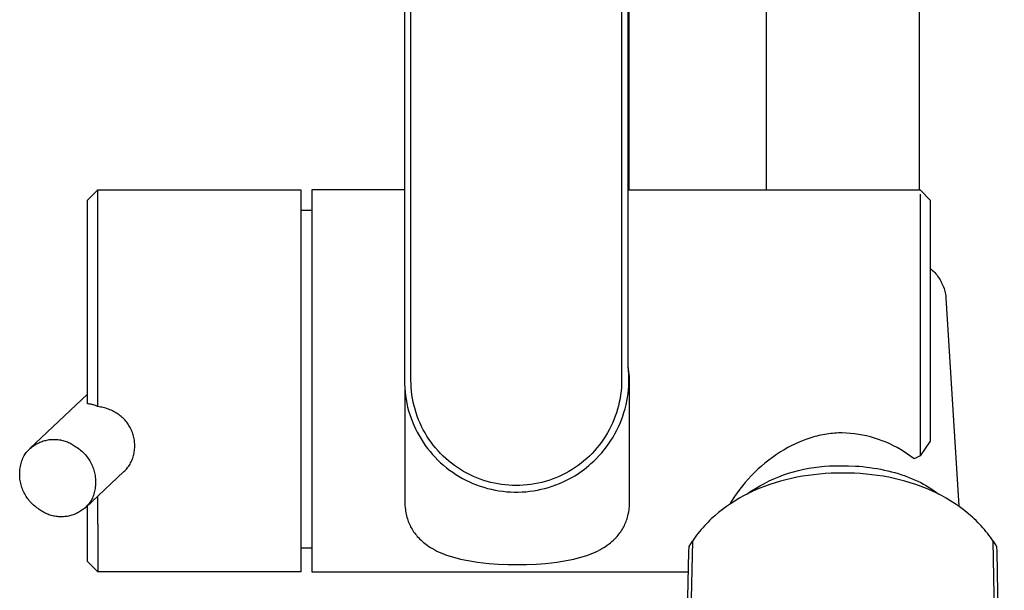
# Model space of a CAD drawing. Units: millimetres. Extents: x -400 to 235, y -747 to 786.
# Drawn here: x 111 to 208, y -544 to -487 of the extents above; entities that cross this region are included whole.
import ezdxf

# ---------------------------------------------------------------- set-up
doc = ezdxf.new("R2010")
doc.units = ezdxf.units.MM
doc.header["$MEASUREMENT"] = 0
doc.layers.add('Default', color=7, linetype='Continuous', true_color=0x000000)

msp = doc.modelspace()

# ---------------------------------------------------------------- linework, layer by layer
at = {"layer": 'Default', "color": 7, "true_color": 0xffffff}
for p, q in [((184.698, -504.21), (184.698, -447.018)), ((199.698, -447.04), (199.698, -504.21)), ((149.115, -459.874), (149.115, -522.919)), ((149.759, -522.919), (149.759, -459.874)), ((170.463, -459.874), (170.463, -522.919)), ((171.107, -521.577), (171.107, -459.874)), ((171.204, -504.21), (171.204, -459.84)), ((117.976, -505.21), (118.976, -504.21)), ((118.976, -504.21), (118.976, -504.21)), ((118.976, -504.21), (138.95, -504.21)), ((118.976, -525.512), (118.976, -504.211)), ((138.95, -504.21), (138.95, -541.745)), ((149.115, -504.21), (140.011, -504.21)), ((140.011, -504.21), (140.011, -541.745)), ((171.107, -504.21), (199.8, -504.21)), ((199.8, -504.21), (199.8, -504.211)), ((199.8, -504.211), (200.8, -505.21)), ((199.8, -504.607), (199.8, -530.341)), ((117.976, -525.236), (117.976, -505.21)), ((200.8, -505.21), (200.8, -528.913)), ((138.95, -506.189), (140.011, -506.189)), ((200.8, -511.914), (200.914, -512.013)), ((200.914, -512.013), (201.025, -512.115)), ((201.025, -512.115), (201.132, -512.222)), ((201.132, -512.222), (201.235, -512.332)), ((201.235, -512.332), (201.335, -512.445)), ((201.335, -512.445), (201.43, -512.562)), ((201.43, -512.562), (201.522, -512.682)), ((201.522, -512.682), (201.609, -512.805)), ((201.609, -512.805), (201.692, -512.931)), ((201.692, -512.931), (201.771, -513.06)), ((201.771, -513.06), (201.845, -513.191)), ((201.845, -513.191), (201.915, -513.325)), ((201.915, -513.325), (201.98, -513.461)), ((201.98, -513.461), (202.04, -513.599)), ((202.04, -513.599), (202.096, -513.74)), ((202.096, -513.74), (202.147, -513.882)), ((202.147, -513.882), (202.193, -514.026)), ((202.193, -514.026), (202.233, -514.171)), ((202.233, -514.171), (202.269, -514.317)), ((202.269, -514.317), (202.3, -514.465)), ((202.3, -514.465), (202.326, -514.614)), ((202.326, -514.614), (202.336, -514.708)), ((202.336, -514.708), (202.343, -514.802)), ((202.343, -514.802), (203.592, -535.304)), ((171.151, -521.806), (171.107, -521.51)), ((171.144, -521.955), (171.107, -521.577)), ((171.169, -522.334), (171.144, -521.955)), ((171.187, -522.104), (171.151, -521.806)), ((171.18, -522.713), (171.169, -522.334)), ((171.209, -522.334), (171.187, -522.104)), ((171.227, -522.564), (171.209, -522.334)), ((149.115, -522.919), (149.121, -523.299)), ((149.121, -523.299), (149.141, -523.678)), ((149.765, -523.281), (149.759, -522.919)), ((149.784, -523.641), (149.765, -523.281)), ((170.456, -523.281), (170.437, -523.641)), ((170.463, -522.919), (170.456, -523.281)), ((171.135, -523.851), (171.163, -523.472)), ((171.163, -523.472), (171.178, -523.093)), ((171.178, -523.093), (171.18, -522.713)), ((171.244, -522.919), (171.227, -522.564)), ((171.25, -523.274), (171.244, -522.919)), ((171.25, -534.812), (171.25, -523.274)), ((112.295, -529.622), (117.976, -524.283)), ((149.141, -523.678), (149.173, -524.056)), ((149.15, -523.8), (149.15, -534.812)), ((149.173, -524.056), (149.219, -524.432)), ((149.219, -524.432), (149.278, -524.807)), ((149.815, -524.001), (149.784, -523.641)), ((149.859, -524.36), (149.815, -524.001)), ((149.916, -524.717), (149.859, -524.36)), ((170.362, -524.36), (170.305, -524.717)), ((170.406, -524.001), (170.362, -524.36)), ((170.437, -523.641), (170.406, -524.001)), ((171.04, -524.604), (171.094, -524.228)), ((171.094, -524.228), (171.135, -523.851)), ((118.063, -525.244), (117.976, -525.236)), ((118.149, -525.255), (118.063, -525.244)), ((118.235, -525.268), (118.149, -525.255)), ((118.321, -525.285), (118.235, -525.268)), ((118.406, -525.304), (118.321, -525.285)), ((118.49, -525.325), (118.406, -525.304)), ((118.573, -525.35), (118.49, -525.325)), ((118.656, -525.377), (118.573, -525.35)), ((118.738, -525.407), (118.656, -525.377)), ((118.818, -525.44), (118.738, -525.407)), ((118.898, -525.475), (118.818, -525.44)), ((149.278, -524.807), (149.349, -525.18)), ((149.349, -525.18), (149.434, -525.55)), ((149.985, -525.072), (149.916, -524.717)), ((150.066, -525.424), (149.985, -525.072)), ((150.16, -525.773), (150.066, -525.424)), ((170.155, -525.424), (170.061, -525.773)), ((170.236, -525.072), (170.155, -525.424)), ((170.305, -524.717), (170.236, -525.072)), ((170.801, -525.718), (170.894, -525.349)), ((170.894, -525.349), (170.973, -524.978)), ((170.973, -524.978), (171.04, -524.604)), ((118.976, -525.512), (118.898, -525.475)), ((119.112, -525.528), (118.976, -525.512)), ((119.248, -525.548), (119.112, -525.528)), ((119.382, -525.573), (119.248, -525.548)), ((119.516, -525.601), (119.382, -525.573)), ((119.648, -525.635), (119.516, -525.601)), ((119.78, -525.672), (119.648, -525.635)), ((119.91, -525.714), (119.78, -525.672)), ((120.039, -525.76), (119.91, -525.714)), ((120.166, -525.81), (120.039, -525.76)), ((120.292, -525.864), (120.166, -525.81)), ((120.415, -525.922), (120.292, -525.864)), ((120.537, -525.985), (120.415, -525.922)), ((120.651, -526.044), (120.537, -525.985)), ((120.763, -526.108), (120.651, -526.044)), ((120.873, -526.175), (120.763, -526.108)), ((120.98, -526.247), (120.873, -526.175)), ((121.085, -526.321), (120.98, -526.247)), ((121.188, -526.4), (121.085, -526.321)), ((121.287, -526.482), (121.188, -526.4)), ((149.434, -525.55), (149.531, -525.917)), ((149.531, -525.917), (149.641, -526.28)), ((149.641, -526.28), (149.763, -526.639)), ((150.265, -526.118), (150.16, -525.773)), ((150.383, -526.46), (150.265, -526.118)), ((169.956, -526.118), (169.838, -526.46)), ((170.061, -525.773), (169.956, -526.118)), ((170.578, -526.443), (170.696, -526.082)), ((170.696, -526.082), (170.801, -525.718)), ((121.384, -526.567), (121.287, -526.482)), ((121.478, -526.655), (121.384, -526.567)), ((121.568, -526.747), (121.478, -526.655)), ((121.656, -526.841), (121.568, -526.747)), ((121.74, -526.939), (121.656, -526.841)), ((121.821, -527.039), (121.74, -526.939)), ((121.898, -527.142), (121.821, -527.039)), ((121.972, -527.248), (121.898, -527.142)), ((122.042, -527.356), (121.972, -527.248)), ((122.108, -527.467), (122.042, -527.356)), ((149.763, -526.639), (149.898, -526.994)), ((149.898, -526.994), (150.044, -527.344)), ((150.044, -527.344), (150.203, -527.689)), ((150.512, -526.797), (150.383, -526.46)), ((150.654, -527.13), (150.512, -526.797)), ((150.806, -527.457), (150.654, -527.13)), ((169.568, -527.13), (169.415, -527.457)), ((169.709, -526.797), (169.568, -527.13)), ((169.838, -526.46), (169.709, -526.797)), ((170.151, -527.499), (170.306, -527.152)), ((170.306, -527.152), (170.448, -526.8)), ((170.448, -526.8), (170.578, -526.443)), ((122.171, -527.579), (122.108, -527.467)), ((122.229, -527.694), (122.171, -527.579)), ((122.284, -527.811), (122.229, -527.694)), ((122.335, -527.929), (122.284, -527.811)), ((122.381, -528.049), (122.335, -527.929)), ((122.424, -528.171), (122.381, -528.049)), ((122.462, -528.294), (122.424, -528.171)), ((122.496, -528.418), (122.462, -528.294)), ((150.203, -527.689), (150.373, -528.028)), ((150.373, -528.028), (150.555, -528.361)), ((150.555, -528.361), (150.749, -528.687)), ((150.97, -527.779), (150.806, -527.457)), ((151.146, -528.095), (150.97, -527.779)), ((151.332, -528.405), (151.146, -528.095)), ((169.076, -528.095), (168.89, -528.405)), ((169.251, -527.779), (169.076, -528.095)), ((169.415, -527.457), (169.251, -527.779)), ((169.617, -528.505), (169.807, -528.176)), ((169.807, -528.176), (169.985, -527.84)), ((169.985, -527.84), (170.151, -527.499)), ((189.842, -528.359), (189.645, -528.407)), ((190.039, -528.315), (189.842, -528.359)), ((190.238, -528.275), (190.039, -528.315)), ((190.437, -528.239), (190.238, -528.275)), ((190.637, -528.207), (190.437, -528.239)), ((190.825, -528.18), (190.637, -528.207)), ((191.013, -528.157), (190.825, -528.18)), ((191.201, -528.138), (191.013, -528.157)), ((191.389, -528.122), (191.201, -528.138)), ((191.578, -528.109), (191.389, -528.122)), ((191.767, -528.1), (191.578, -528.109)), ((191.957, -528.095), (191.767, -528.1)), ((192.146, -528.093), (191.957, -528.095)), ((192.548, -528.11), (192.146, -528.093)), ((192.949, -528.14), (192.548, -528.11)), ((193.349, -528.184), (192.949, -528.14)), ((193.747, -528.241), (193.349, -528.184)), ((194.143, -528.312), (193.747, -528.241)), ((194.536, -528.397), (194.143, -528.312)), ((112.653, -529.371), (112.753, -529.303)), ((112.753, -529.303), (112.856, -529.238)), ((112.856, -529.238), (112.96, -529.177)), ((112.96, -529.177), (113.067, -529.12)), ((113.067, -529.12), (113.175, -529.066)), ((113.175, -529.066), (113.286, -529.016)), ((113.286, -529.016), (113.398, -528.97)), ((113.398, -528.97), (113.511, -528.928)), ((113.511, -528.928), (113.626, -528.889)), ((113.626, -528.889), (113.742, -528.855)), ((113.742, -528.855), (113.859, -528.825)), ((113.859, -528.825), (113.977, -528.798)), ((113.977, -528.798), (114.096, -528.776)), ((114.096, -528.776), (114.216, -528.758)), ((114.216, -528.758), (114.336, -528.744)), ((114.336, -528.744), (114.457, -528.734)), ((114.457, -528.734), (114.578, -528.729)), ((114.578, -528.729), (114.699, -528.727)), ((114.699, -528.727), (114.82, -528.73)), ((114.82, -528.73), (114.941, -528.737)), ((114.941, -528.737), (115.061, -528.747)), ((115.061, -528.747), (115.182, -528.763)), ((115.182, -528.763), (115.301, -528.782)), ((115.301, -528.782), (115.42, -528.805)), ((115.42, -528.805), (115.538, -528.833)), ((115.538, -528.833), (115.655, -528.864)), ((115.655, -528.864), (115.77, -528.9)), ((115.77, -528.9), (115.885, -528.939)), ((115.885, -528.939), (115.998, -528.982)), ((115.998, -528.982), (116.109, -529.03)), ((116.109, -529.03), (116.219, -529.081)), ((116.219, -529.081), (116.327, -529.135)), ((116.327, -529.135), (116.433, -529.194)), ((116.433, -529.194), (116.537, -529.256)), ((116.537, -529.256), (116.639, -529.321)), ((116.639, -529.321), (116.738, -529.391)), ((122.526, -528.544), (122.496, -528.418)), ((122.551, -528.67), (122.526, -528.544)), ((122.572, -528.797), (122.551, -528.67)), ((122.589, -528.925), (122.572, -528.797)), ((122.601, -529.053), (122.589, -528.925)), ((122.609, -529.182), (122.601, -529.053)), ((122.613, -529.311), (122.609, -529.182)), ((122.612, -529.44), (122.613, -529.311)), ((150.749, -528.687), (150.954, -529.007)), ((150.954, -529.007), (151.169, -529.319)), ((151.169, -529.319), (151.395, -529.624)), ((151.528, -528.708), (151.332, -528.405)), ((151.736, -529.004), (151.528, -528.708)), ((151.953, -529.293), (151.736, -529.004)), ((152.181, -529.573), (151.953, -529.293)), ((168.268, -529.293), (168.041, -529.573)), ((168.485, -529.004), (168.268, -529.293)), ((168.693, -528.708), (168.485, -529.004)), ((168.89, -528.405), (168.693, -528.708)), ((168.983, -529.45), (169.205, -529.142)), ((169.205, -529.142), (169.417, -528.827)), ((169.417, -528.827), (169.617, -528.505)), ((187.56, -529.154), (187.178, -529.34)), ((187.928, -528.989), (187.56, -529.154)), ((188.3, -528.837), (187.928, -528.989)), ((188.678, -528.697), (188.3, -528.837)), ((188.868, -528.633), (188.678, -528.697)), ((189.06, -528.571), (188.868, -528.633)), ((189.254, -528.513), (189.06, -528.571)), ((189.449, -528.458), (189.254, -528.513)), ((189.645, -528.407), (189.449, -528.458)), ((194.926, -528.494), (194.536, -528.397)), ((195.313, -528.605), (194.926, -528.494)), ((195.695, -528.729), (195.313, -528.605)), ((196.073, -528.866), (195.695, -528.729)), ((196.447, -529.016), (196.073, -528.866)), ((196.815, -529.178), (196.447, -529.016)), ((197.177, -529.353), (196.815, -529.178)), ((200.8, -528.913), (199.8, -530.341)), ((111.735, -530.325), (111.803, -530.224)), ((111.803, -530.224), (111.874, -530.126)), ((111.874, -530.126), (111.948, -530.031)), ((111.948, -530.031), (112.026, -529.938)), ((112.026, -529.938), (112.107, -529.848)), ((112.107, -529.848), (112.191, -529.761)), ((112.191, -529.761), (112.278, -529.677)), ((112.278, -529.677), (112.368, -529.596)), ((112.368, -529.596), (112.46, -529.517)), ((112.46, -529.517), (112.556, -529.443)), ((112.556, -529.443), (112.653, -529.371)), ((116.738, -529.391), (116.835, -529.463)), ((116.835, -529.463), (116.953, -529.539)), ((116.953, -529.539), (117.069, -529.619)), ((117.069, -529.619), (117.181, -529.702)), ((117.181, -529.702), (117.291, -529.79)), ((117.291, -529.79), (117.397, -529.881)), ((117.397, -529.881), (117.5, -529.976)), ((117.5, -529.976), (117.6, -530.075)), ((117.6, -530.075), (117.697, -530.177)), ((117.697, -530.177), (117.79, -530.282)), ((117.79, -530.282), (117.879, -530.39)), ((122.483, -530.33), (122.515, -530.205)), ((122.515, -530.205), (122.542, -530.079)), ((122.542, -530.079), (122.565, -529.952)), ((122.565, -529.952), (122.583, -529.825)), ((122.583, -529.825), (122.597, -529.697)), ((122.597, -529.697), (122.607, -529.568)), ((122.607, -529.568), (122.612, -529.44)), ((151.395, -529.624), (151.632, -529.921)), ((151.632, -529.921), (151.878, -530.209)), ((151.878, -530.209), (152.135, -530.489)), ((152.418, -529.846), (152.181, -529.573)), ((152.664, -530.11), (152.418, -529.846)), ((152.92, -530.366), (152.664, -530.11)), ((167.557, -530.11), (167.302, -530.366)), ((167.804, -529.846), (167.557, -530.11)), ((168.041, -529.573), (167.804, -529.846)), ((168.253, -530.325), (168.506, -530.042)), ((168.506, -530.042), (168.75, -529.75)), ((168.75, -529.75), (168.983, -529.45)), ((185.677, -530.227), (185.292, -530.497)), ((186.07, -529.97), (185.677, -530.227)), ((186.433, -529.748), (186.07, -529.97)), ((186.802, -529.538), (186.433, -529.748)), ((187.178, -529.34), (186.802, -529.538)), ((197.533, -529.54), (197.177, -529.353)), ((197.883, -529.739), (197.533, -529.54)), ((198.225, -529.95), (197.883, -529.739)), ((198.56, -530.172), (198.225, -529.95)), ((198.888, -530.405), (198.56, -530.172)), ((111.375, -531.384), (111.404, -531.247)), ((111.404, -531.247), (111.438, -531.11)), ((111.438, -531.11), (111.476, -530.975)), ((111.476, -530.975), (111.519, -530.842)), ((111.519, -530.842), (111.566, -530.71)), ((111.566, -530.71), (111.618, -530.579)), ((111.618, -530.579), (111.674, -530.451)), ((111.674, -530.451), (111.735, -530.325)), ((117.879, -530.39), (117.964, -530.501)), ((117.964, -530.501), (118.046, -530.615)), ((118.046, -530.615), (118.123, -530.732)), ((118.123, -530.732), (118.197, -530.852)), ((118.197, -530.852), (118.266, -530.974)), ((118.266, -530.974), (118.331, -531.098)), ((118.331, -531.098), (118.392, -531.224)), ((118.392, -531.224), (118.448, -531.353)), ((122.018, -531.364), (122.084, -531.266)), ((122.084, -531.266), (122.147, -531.165)), ((122.147, -531.165), (122.207, -531.051)), ((122.207, -531.051), (122.263, -530.935)), ((122.263, -530.935), (122.316, -530.817)), ((122.316, -530.817), (122.364, -530.698)), ((122.364, -530.698), (122.408, -530.577)), ((122.408, -530.577), (122.448, -530.454)), ((122.448, -530.454), (122.483, -530.33)), ((152.135, -530.489), (152.401, -530.76)), ((152.401, -530.76), (152.676, -531.021)), ((152.676, -531.021), (152.96, -531.273)), ((153.184, -530.612), (152.92, -530.366)), ((153.456, -530.849), (153.184, -530.612)), ((153.737, -531.077), (153.456, -530.849)), ((154.026, -531.294), (153.737, -531.077)), ((166.484, -531.077), (166.195, -531.294)), ((166.765, -530.849), (166.484, -531.077)), ((167.037, -530.612), (166.765, -530.849)), ((167.302, -530.366), (167.037, -530.612)), ((167.232, -531.31), (167.438, -531.119)), ((167.438, -531.119), (167.719, -530.864)), ((167.719, -530.864), (167.991, -530.599)), ((167.991, -530.599), (168.253, -530.325)), ((184.548, -531.072), (184.199, -531.367)), ((184.915, -530.779), (184.548, -531.072)), ((185.292, -530.497), (184.915, -530.779)), ((199.207, -530.65), (198.888, -530.405)), ((199.8, -530.341), (199.207, -530.65)), ((111.303, -532.081), (111.308, -531.94)), ((111.303, -532.221), (111.303, -532.081)), ((111.308, -532.361), (111.303, -532.221)), ((111.308, -531.94), (111.318, -531.8)), ((111.318, -531.8), (111.332, -531.661)), ((111.332, -531.661), (111.351, -531.522)), ((111.351, -531.522), (111.375, -531.384)), ((117.773, -535.452), (121.551, -531.902)), ((118.448, -531.353), (118.5, -531.483)), ((118.5, -531.483), (118.548, -531.615)), ((118.548, -531.615), (118.59, -531.749)), ((118.59, -531.749), (118.629, -531.884)), ((118.629, -531.884), (118.662, -532.02)), ((118.662, -532.02), (118.691, -532.157)), ((118.691, -532.157), (118.715, -532.295)), ((121.551, -531.902), (121.636, -531.819)), ((121.636, -531.819), (121.719, -531.733)), ((121.719, -531.733), (121.798, -531.645)), ((121.798, -531.645), (121.874, -531.554)), ((121.874, -531.554), (121.948, -531.46)), ((121.948, -531.46), (122.018, -531.364)), ((152.96, -531.273), (153.253, -531.515)), ((153.253, -531.515), (153.553, -531.746)), ((153.553, -531.746), (153.862, -531.967)), ((153.862, -531.967), (154.178, -532.177)), ((154.322, -531.501), (154.026, -531.294)), ((154.178, -532.177), (154.501, -532.377)), ((154.625, -531.698), (154.322, -531.501)), ((154.935, -531.884), (154.625, -531.698)), ((155.251, -532.059), (154.935, -531.884)), ((155.573, -532.223), (155.251, -532.059)), ((155.9, -532.376), (155.573, -532.223)), ((164.649, -532.223), (164.321, -532.376)), ((164.971, -532.059), (164.649, -532.223)), ((165.287, -531.884), (164.971, -532.059)), ((165.596, -531.698), (165.287, -531.884)), ((165.899, -531.501), (165.596, -531.698)), ((165.875, -532.301), (166.114, -532.155)), ((166.195, -531.294), (165.899, -531.501)), ((166.114, -532.155), (166.349, -532.001)), ((166.349, -532.001), (166.578, -531.839)), ((166.578, -531.839), (166.802, -531.67)), ((166.802, -531.67), (167.02, -531.493)), ((167.02, -531.493), (167.232, -531.31)), ((183.529, -531.987), (183.207, -532.311)), ((183.86, -531.672), (183.529, -531.987)), ((184.199, -531.367), (183.86, -531.672)), ((185.905, -532.408), (186.385, -532.225)), ((186.385, -532.225), (186.872, -532.059)), ((186.872, -532.059), (187.363, -531.91)), ((187.363, -531.91), (187.86, -531.777)), ((187.86, -531.777), (188.361, -531.662)), ((188.361, -531.662), (188.865, -531.563)), ((189.345, -532.202), (188.787, -532.274)), ((188.865, -531.563), (189.373, -531.482)), ((189.905, -532.143), (189.345, -532.202)), ((189.373, -531.482), (189.883, -531.418)), ((189.883, -531.418), (190.395, -531.372)), ((190.477, -532.098), (189.905, -532.143)), ((190.395, -531.372), (190.908, -531.343)), ((191.05, -532.065), (190.477, -532.098)), ((190.908, -531.343), (191.422, -531.331)), ((191.624, -532.046), (191.05, -532.065)), ((191.422, -531.331), (192.087, -531.317)), ((192.198, -532.04), (191.624, -532.046)), ((192.087, -531.317), (192.769, -531.325)), ((192.772, -532.046), (192.198, -532.04)), ((192.769, -531.325), (193.462, -531.356)), ((193.346, -532.065), (192.772, -532.046)), ((193.919, -532.098), (193.346, -532.065)), ((193.462, -531.356), (193.812, -531.381)), ((193.812, -531.381), (194.164, -531.413)), ((194.492, -532.143), (193.919, -532.098)), ((194.164, -531.413), (194.516, -531.451)), ((195.051, -532.202), (194.492, -532.143)), ((194.516, -531.451), (194.87, -531.496)), ((194.87, -531.496), (195.224, -531.548)), ((195.61, -532.274), (195.051, -532.202)), ((195.224, -531.548), (195.577, -531.606)), ((195.577, -531.606), (195.929, -531.672)), ((195.929, -531.672), (196.28, -531.744)), ((196.28, -531.744), (196.628, -531.823)), ((196.628, -531.823), (196.973, -531.909)), ((196.973, -531.909), (197.315, -532.002)), ((197.315, -532.002), (197.653, -532.102)), ((197.653, -532.102), (197.987, -532.209)), ((197.987, -532.209), (198.315, -532.322)), ((111.318, -532.501), (111.308, -532.361)), ((111.332, -532.64), (111.318, -532.501)), ((111.352, -532.779), (111.332, -532.64)), ((111.376, -532.918), (111.352, -532.779)), ((111.405, -533.055), (111.376, -532.918)), ((111.438, -533.191), (111.405, -533.055)), ((111.476, -533.326), (111.438, -533.191)), ((118.715, -532.295), (118.734, -532.434)), ((118.734, -532.434), (118.749, -532.574)), ((118.749, -532.574), (118.759, -532.714)), ((118.759, -533.134), (118.749, -533.274)), ((118.759, -532.714), (118.763, -532.854)), ((118.763, -532.994), (118.759, -533.134)), ((118.763, -532.854), (118.763, -532.994)), ((154.501, -532.377), (154.83, -532.564)), ((154.83, -532.564), (155.166, -532.741)), ((155.166, -532.741), (155.508, -532.906)), ((155.508, -532.906), (155.855, -533.059)), ((155.855, -533.059), (156.208, -533.199)), ((156.233, -532.517), (155.9, -532.376)), ((156.208, -533.199), (156.565, -533.328)), ((156.57, -532.647), (156.233, -532.517)), ((156.912, -532.765), (156.57, -532.647)), ((157.257, -532.87), (156.912, -532.765)), ((157.606, -532.964), (157.257, -532.87)), ((157.958, -533.045), (157.606, -532.964)), ((158.313, -533.114), (157.958, -533.045)), ((158.67, -533.17), (158.313, -533.114)), ((159.029, -533.214), (158.67, -533.17)), ((161.551, -533.17), (161.193, -533.214)), ((161.908, -533.114), (161.551, -533.17)), ((162.263, -533.045), (161.908, -533.114)), ((162.615, -532.964), (162.263, -533.045)), ((162.964, -532.87), (162.615, -532.964)), ((163.31, -532.765), (162.964, -532.87)), ((163.651, -532.647), (163.31, -532.765)), ((163.647, -533.331), (164.004, -533.203)), ((163.988, -532.517), (163.651, -532.647)), ((164.321, -532.376), (163.988, -532.517)), ((164.004, -533.203), (164.357, -533.062)), ((164.357, -533.062), (164.704, -532.91)), ((164.704, -532.91), (165.046, -532.745)), ((165.046, -532.745), (165.382, -532.569)), ((165.382, -532.569), (165.631, -532.439)), ((165.631, -532.439), (165.875, -532.301)), ((182.618, -532.958), (182.338, -533.294)), ((182.908, -532.63), (182.618, -532.958)), ((183.207, -532.311), (182.908, -532.63)), ((184.054, -533.299), (184.505, -533.053)), ((185.024, -533.168), (184.489, -533.362)), ((184.505, -533.053), (184.964, -532.822)), ((184.964, -532.822), (185.431, -532.607)), ((185.565, -532.991), (185.024, -533.168)), ((185.431, -532.607), (185.905, -532.408)), ((186.087, -532.837), (185.565, -532.991)), ((186.614, -532.697), (186.087, -532.837)), ((187.144, -532.572), (186.614, -532.697)), ((187.677, -532.46), (187.144, -532.572)), ((188.231, -532.36), (187.677, -532.46)), ((188.787, -532.274), (188.231, -532.36)), ((196.166, -532.36), (195.61, -532.274)), ((196.719, -532.46), (196.166, -532.36)), ((197.253, -532.572), (196.719, -532.46)), ((197.783, -532.697), (197.253, -532.572)), ((198.309, -532.837), (197.783, -532.697)), ((198.832, -532.991), (198.309, -532.837)), ((198.315, -532.322), (198.637, -532.442)), ((198.637, -532.442), (198.952, -532.568)), ((199.373, -533.168), (198.832, -532.991)), ((198.952, -532.568), (199.261, -532.7)), ((199.261, -532.7), (199.562, -532.838)), ((199.908, -533.362), (199.373, -533.168)), ((199.562, -532.838), (199.855, -532.982)), ((199.855, -532.982), (200.14, -533.131)), ((200.14, -533.131), (200.415, -533.286)), ((111.519, -533.459), (111.476, -533.326)), ((111.567, -533.591), (111.519, -533.459)), ((111.619, -533.722), (111.567, -533.591)), ((111.675, -533.85), (111.619, -533.722)), ((111.736, -533.977), (111.675, -533.85)), ((111.801, -534.101), (111.736, -533.977)), ((111.87, -534.223), (111.801, -534.101)), ((118.591, -534.099), (118.548, -534.233)), ((118.629, -533.964), (118.591, -534.099)), ((118.663, -533.828), (118.629, -533.964)), ((118.691, -533.691), (118.663, -533.828)), ((118.715, -533.552), (118.691, -533.691)), ((118.735, -533.414), (118.715, -533.552)), ((118.749, -533.274), (118.735, -533.414)), ((156.565, -533.328), (156.926, -533.444)), ((156.926, -533.444), (157.291, -533.548)), ((157.291, -533.548), (157.66, -533.639)), ((157.66, -533.639), (158.031, -533.717)), ((158.031, -533.717), (158.405, -533.782)), ((158.405, -533.782), (158.781, -533.835)), ((158.781, -533.835), (159.158, -533.874)), ((159.388, -533.246), (159.029, -533.214)), ((159.158, -533.874), (159.537, -533.9)), ((159.749, -533.265), (159.388, -533.246)), ((159.537, -533.9), (159.916, -533.914)), ((160.111, -533.271), (159.749, -533.265)), ((159.916, -533.914), (160.295, -533.914)), ((160.472, -533.265), (160.111, -533.271)), ((160.295, -533.914), (160.675, -533.901)), ((160.833, -533.246), (160.472, -533.265)), ((160.675, -533.901), (161.053, -533.875)), ((161.193, -533.214), (160.833, -533.246)), ((161.053, -533.875), (161.431, -533.836)), ((161.431, -533.836), (161.807, -533.784)), ((161.807, -533.784), (162.181, -533.719)), ((162.181, -533.719), (162.552, -533.641)), ((162.552, -533.641), (162.921, -533.55)), ((162.921, -533.55), (163.286, -533.447)), ((163.286, -533.447), (163.647, -533.331)), ((181.808, -533.991), (181.559, -534.352)), ((182.068, -533.638), (181.808, -533.991)), ((182.338, -533.294), (182.068, -533.638)), ((182.961, -534.025), (182.491, -534.265)), ((182.754, -534.128), (183.178, -533.837)), ((183.438, -533.799), (182.961, -534.025)), ((183.178, -533.837), (183.611, -533.561)), ((183.96, -533.572), (183.438, -533.799)), ((183.611, -533.561), (184.054, -533.299)), ((184.489, -533.362), (183.96, -533.572)), ((200.437, -533.572), (199.908, -533.362)), ((200.415, -533.286), (200.681, -533.446)), ((200.959, -533.799), (200.437, -533.572)), ((200.681, -533.446), (200.937, -533.61)), ((200.937, -533.61), (201.183, -533.779)), ((201.436, -534.025), (200.959, -533.799)), ((201.183, -533.779), (201.418, -533.952)), ((201.418, -533.952), (201.642, -534.128)), ((201.905, -534.265), (201.436, -534.025)), ((111.944, -534.342), (111.87, -534.223)), ((112.021, -534.459), (111.944, -534.342)), ((112.103, -534.573), (112.021, -534.459)), ((112.188, -534.684), (112.103, -534.573)), ((112.277, -534.793), (112.188, -534.684)), ((112.37, -534.898), (112.277, -534.793)), ((112.467, -535), (112.37, -534.898)), ((112.566, -535.098), (112.467, -535)), ((112.67, -535.193), (112.566, -535.098)), ((118.041, -535.136), (117.96, -535.226)), ((118.118, -535.044), (118.041, -535.136)), ((118.193, -534.948), (118.118, -535.044)), ((118.264, -534.85), (118.193, -534.948)), ((118.332, -534.75), (118.264, -534.85)), ((118.393, -534.623), (118.332, -534.75)), ((118.449, -534.495), (118.393, -534.623)), ((118.501, -534.365), (118.449, -534.495)), ((118.548, -534.233), (118.501, -534.365)), ((118.976, -537.066), (118.976, -534.321)), ((149.15, -534.812), (149.153, -535.021)), ((149.153, -535.021), (149.162, -535.23)), ((171.237, -535.234), (171.247, -535.023)), ((171.247, -535.023), (171.25, -534.812)), ((181.167, -535.055), (180.766, -535.331)), ((181.211, -534.909), (181.101, -535.099)), ((181.577, -534.791), (181.167, -535.055)), ((181.324, -534.721), (181.211, -534.909)), ((181.44, -534.535), (181.324, -534.721)), ((181.559, -534.352), (181.44, -534.535)), ((182.03, -534.521), (181.577, -534.791)), ((182.491, -534.265), (182.03, -534.521)), ((202.366, -534.521), (201.905, -534.265)), ((202.819, -534.791), (202.366, -534.521)), ((203.229, -535.055), (202.819, -534.791)), ((203.631, -535.331), (203.229, -535.055)), ((112.776, -535.284), (112.67, -535.193)), ((112.886, -535.372), (112.776, -535.284)), ((112.998, -535.456), (112.886, -535.372)), ((113.113, -535.536), (112.998, -535.456)), ((113.231, -535.612), (113.113, -535.536)), ((113.328, -535.684), (113.231, -535.612)), ((113.428, -535.753), (113.328, -535.684)), ((113.53, -535.819), (113.428, -535.753)), ((113.633, -535.881), (113.53, -535.819)), ((113.74, -535.939), (113.633, -535.881)), ((113.848, -535.994), (113.74, -535.939)), ((113.957, -536.045), (113.848, -535.994)), ((114.069, -536.092), (113.957, -536.045)), ((114.182, -536.136), (114.069, -536.092)), ((116.669, -536.105), (116.556, -536.147)), ((116.781, -536.058), (116.669, -536.105)), ((116.891, -536.008), (116.781, -536.058)), ((117, -535.955), (116.891, -536.008)), ((117.107, -535.897), (117, -535.955)), ((117.211, -535.836), (117.107, -535.897)), ((117.313, -535.772), (117.211, -535.836)), ((117.414, -535.703), (117.313, -535.772)), ((117.511, -535.632), (117.414, -535.703)), ((117.606, -535.557), (117.511, -535.632)), ((117.699, -535.479), (117.606, -535.557)), ((117.789, -535.398), (117.699, -535.479)), ((117.876, -535.314), (117.789, -535.398)), ((117.96, -535.226), (117.876, -535.314)), ((117.976, -540.745), (117.976, -535.261)), ((149.162, -535.234), (149.181, -535.439)), ((149.181, -535.439), (149.206, -535.644)), ((149.206, -535.644), (149.228, -535.793)), ((149.228, -535.793), (149.255, -535.941)), ((149.255, -535.941), (149.285, -536.089)), ((149.285, -536.089), (149.32, -536.238)), ((171.079, -536.238), (171.115, -536.089)), ((171.115, -536.089), (171.157, -535.867)), ((171.157, -535.867), (171.194, -535.644)), ((171.194, -535.644), (171.213, -535.508)), ((171.213, -535.508), (171.227, -535.371)), ((171.227, -535.371), (171.237, -535.234)), ((179.991, -535.923), (179.626, -536.233)), ((180.374, -535.621), (179.991, -535.923)), ((180.766, -535.331), (180.374, -535.621)), ((204.023, -535.621), (203.631, -535.331)), ((204.405, -535.923), (204.023, -535.621)), ((204.77, -536.233), (204.405, -535.923)), ((114.296, -536.175), (114.182, -536.136)), ((114.412, -536.21), (114.296, -536.175)), ((114.529, -536.242), (114.412, -536.21)), ((114.647, -536.269), (114.529, -536.242)), ((114.766, -536.293), (114.647, -536.269)), ((114.885, -536.312), (114.766, -536.293)), ((115.005, -536.327), (114.885, -536.312)), ((115.126, -536.338), (115.005, -536.327)), ((115.247, -536.345), (115.126, -536.338)), ((115.368, -536.347), (115.247, -536.345)), ((115.489, -536.346), (115.368, -536.347)), ((115.61, -536.34), (115.489, -536.346)), ((115.731, -536.33), (115.61, -536.34)), ((115.851, -536.316), (115.731, -536.33)), ((115.97, -536.298), (115.851, -536.316)), ((116.089, -536.276), (115.97, -536.298)), ((116.208, -536.25), (116.089, -536.276)), ((116.325, -536.22), (116.208, -536.25)), ((116.441, -536.185), (116.325, -536.22)), ((116.556, -536.147), (116.441, -536.185)), ((118.976, -537.066), (118.976, -541.745)), ((149.32, -536.238), (149.36, -536.386)), ((149.36, -536.386), (149.404, -536.533)), ((149.404, -536.533), (149.452, -536.678)), ((149.452, -536.678), (149.499, -536.809)), ((149.499, -536.809), (149.55, -536.938)), ((149.55, -536.938), (149.606, -537.066)), ((149.606, -537.066), (149.665, -537.192)), ((170.735, -537.192), (170.794, -537.066)), ((170.794, -537.066), (170.849, -536.938)), ((170.849, -536.938), (170.9, -536.809)), ((170.9, -536.809), (170.948, -536.678)), ((170.948, -536.678), (170.996, -536.533)), ((170.996, -536.533), (171.04, -536.386)), ((171.04, -536.386), (171.079, -536.238)), ((178.763, -537.061), (178.599, -537.236)), ((178.929, -536.889), (178.763, -537.061)), ((179.099, -536.72), (178.929, -536.889)), ((179.272, -536.555), (179.099, -536.72)), ((179.448, -536.392), (179.272, -536.555)), ((179.626, -536.233), (179.448, -536.392)), ((204.949, -536.392), (204.77, -536.233)), ((205.125, -536.555), (204.949, -536.392)), ((205.297, -536.72), (205.125, -536.555)), ((205.467, -536.889), (205.297, -536.72)), ((205.634, -537.061), (205.467, -536.889)), ((205.797, -537.236), (205.634, -537.061)), ((149.665, -537.192), (149.728, -537.316)), ((149.728, -537.316), (149.793, -537.439)), ((149.793, -537.439), (149.866, -537.566)), ((149.866, -537.566), (149.943, -537.691)), ((149.943, -537.691), (150.024, -537.814)), ((150.024, -537.814), (150.108, -537.934)), ((150.108, -537.934), (150.197, -538.051)), ((170.203, -538.051), (170.291, -537.933)), ((170.291, -537.933), (170.376, -537.814)), ((170.376, -537.814), (170.457, -537.691)), ((170.457, -537.691), (170.533, -537.566)), ((170.533, -537.566), (170.606, -537.439)), ((170.606, -537.439), (170.673, -537.316)), ((170.673, -537.316), (170.735, -537.192)), ((177.978, -537.966), (177.831, -538.156)), ((178.128, -537.779), (177.978, -537.966)), ((178.281, -537.595), (178.128, -537.779)), ((178.439, -537.414), (178.281, -537.595)), ((178.599, -537.236), (178.439, -537.414)), ((205.958, -537.414), (205.797, -537.236)), ((206.115, -537.595), (205.958, -537.414)), ((206.269, -537.779), (206.115, -537.595)), ((206.419, -537.966), (206.269, -537.779)), ((206.565, -538.156), (206.419, -537.966)), ((150.197, -538.051), (150.288, -538.165)), ((150.288, -538.165), (150.384, -538.277)), ((150.384, -538.277), (150.483, -538.385)), ((150.483, -538.385), (150.612, -538.519)), ((150.612, -538.519), (150.747, -538.649)), ((150.747, -538.649), (150.885, -538.775)), ((150.885, -538.775), (151.028, -538.895)), ((151.028, -538.895), (151.174, -539.011)), ((151.174, -539.011), (151.342, -539.135)), ((169.058, -539.134), (169.225, -539.011)), ((169.225, -539.011), (169.372, -538.895)), ((169.372, -538.895), (169.515, -538.775)), ((169.515, -538.775), (169.654, -538.649)), ((169.654, -538.649), (169.788, -538.519)), ((169.788, -538.519), (169.917, -538.385)), ((169.917, -538.385), (170.016, -538.276)), ((170.016, -538.276), (170.111, -538.165)), ((170.111, -538.165), (170.203, -538.051)), ((177.414, -538.742), (176.654, -576.365)), ((177.085, -539.266), (177.414, -538.742)), ((177.549, -538.544), (177.414, -538.742)), ((177.688, -538.348), (177.549, -538.544)), ((177.831, -538.156), (177.688, -538.348)), ((206.708, -538.348), (206.565, -538.156)), ((206.847, -538.544), (206.708, -538.348)), ((206.982, -538.742), (206.847, -538.544)), ((206.982, -538.742), (207.312, -539.266)), ((207.743, -576.365), (206.982, -538.742)), ((140.011, -539.416), (138.95, -539.416)), ((151.342, -539.135), (151.513, -539.253)), ((151.513, -539.253), (151.688, -539.365)), ((151.688, -539.365), (151.867, -539.471)), ((151.867, -539.471), (152.09, -539.593)), ((152.09, -539.593), (152.316, -539.709)), ((152.316, -539.709), (152.546, -539.818)), ((152.546, -539.818), (152.779, -539.92)), ((152.779, -539.92), (153.015, -540.015)), ((167.385, -540.015), (167.621, -539.921)), ((167.621, -539.921), (167.854, -539.819)), ((167.854, -539.819), (168.084, -539.71)), ((168.084, -539.71), (168.31, -539.594)), ((168.31, -539.594), (168.532, -539.471)), ((168.532, -539.471), (168.711, -539.364)), ((168.711, -539.364), (168.886, -539.252)), ((168.886, -539.252), (169.058, -539.134)), ((176.322, -577.107), (177.068, -539.796)), ((177.068, -539.796), (177.085, -539.266)), ((207.312, -539.266), (207.328, -539.796)), ((207.328, -539.796), (208.074, -577.107)), ((118.976, -541.745), (117.976, -540.745)), ((153.015, -540.015), (153.253, -540.103)), ((153.253, -540.103), (153.254, -540.103)), ((153.254, -540.103), (153.597, -540.218)), ((153.597, -540.218), (153.942, -540.324)), ((153.942, -540.324), (154.291, -540.419)), ((154.291, -540.419), (154.642, -540.503)), ((154.642, -540.503), (155.192, -540.618)), ((155.192, -540.618), (155.746, -540.718)), ((155.746, -540.718), (156.302, -540.801)), ((156.302, -540.801), (156.86, -540.869)), ((156.86, -540.869), (157.42, -540.921)), ((157.42, -540.921), (158.346, -540.986)), ((162.054, -540.986), (162.979, -540.921)), ((162.979, -540.921), (163.539, -540.869)), ((163.539, -540.869), (164.098, -540.801)), ((164.098, -540.801), (164.654, -540.718)), ((164.654, -540.718), (165.207, -540.619)), ((165.207, -540.619), (165.758, -540.504)), ((165.758, -540.504), (166.109, -540.419)), ((166.109, -540.419), (166.458, -540.324)), ((166.458, -540.324), (166.803, -540.218)), ((166.803, -540.218), (167.146, -540.103)), ((167.146, -540.103), (167.385, -540.015)), ((167.146, -540.103), (167.146, -540.103)), ((138.95, -541.745), (118.976, -541.745)), ((140.011, -541.745), (177.01, -541.745)), ((158.346, -540.986), (159.272, -541.025)), ((159.272, -541.025), (160.2, -541.036)), ((160.2, -541.036), (161.127, -541.024)), ((161.127, -541.024), (162.054, -540.986))]:
    msp.add_line(p, q, dxfattribs=at)

doc.saveas('drawing.dxf')
